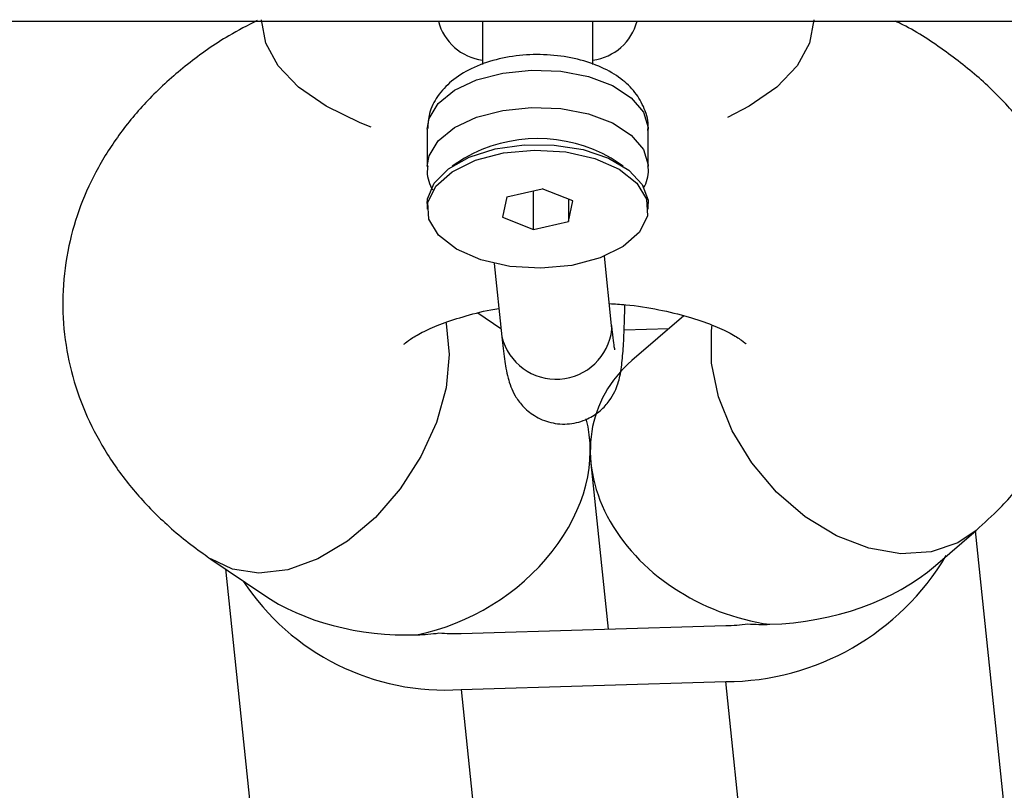
# Model space of a CAD drawing. Units: inches. Extents: x 41721 to 50041, y 64154 to 73187.
# Drawn here: x 46055 to 46100, y 65985 to 66020 of the extents above; entities that cross this region are included whole.
import ezdxf

# ---------------------------------------------------------------- set-up
doc = ezdxf.new("R2010")
doc.units = ezdxf.units.IN
doc.header["$MEASUREMENT"] = 0
doc.layers.add('001 MDP Equipment', color=5, linetype='Continuous')
doc.layers.add('006 MDP Labeling', color=250, linetype='Continuous')

# ---------------------------------------------------------------- blocks, each defined once
blk = doc.blocks.new('A$C53292B13')
at = {"layer": '001 MDP Equipment', "lineweight": 25}
for points in [[(-835.91, -2087.658), (-835.91, -2087.658), (862.576, -2087.658), (862.576, -2087.658)], [(206.59, -2087.658), (206.834, -2088.597), (207.625, -2089.294), (208.588, -2089.416)], [(208.588, -2087.658), (208.588, -2087.658), (208.588, -2089.624), (208.588, -2089.624)], [(213.588, -2089.62), (213.588, -2089.62), (213.588, -2087.658), (213.588, -2087.658)], [(213.588, -2089.416), (214.551, -2089.294), (215.342, -2088.597), (215.586, -2087.658)], [(206.088, -2092.545), (206.088, -2092.545), (206.088, -2094.234), (206.088, -2094.234)], [(214.405, -2093.855), (212.35, -2092.679), (209.826, -2092.679), (207.771, -2093.855)], [(216.088, -2094.234), (216.088, -2094.234), (216.088, -2092.545), (216.088, -2092.545)], [(207.771, -2093.855), (207.771, -2093.855), (207.221, -2094.215), (207.221, -2094.215)], [(214.955, -2094.215), (214.955, -2094.215), (214.405, -2093.855), (214.405, -2093.855)], [(209.696, -2095.613), (209.696, -2095.613), (211.285, -2095.244), (211.285, -2095.244)], [(210.891, -2097.087), (210.891, -2097.087), (210.891, -2095.336), (210.891, -2095.336)], [(212.677, -2095.796), (212.677, -2095.796), (211.285, -2095.244), (211.285, -2095.244)], [(209.696, -2095.613), (209.696, -2095.613), (209.499, -2096.535), (209.499, -2096.535)], [(212.48, -2095.718), (212.48, -2095.718), (212.48, -2096.718), (212.48, -2096.718)], [(212.48, -2096.718), (212.48, -2096.718), (212.677, -2095.796), (212.677, -2095.796)], [(216.08, -2095.764), (216.08, -2095.764), (216.088, -2095.912), (216.088, -2095.912)], [(206.088, -2095.912), (206.088, -2095.912), (206.088, -2096.165), (206.088, -2096.165)], [(216.088, -2096.165), (216.088, -2096.165), (216.088, -2095.912), (216.088, -2095.912)], [(209.499, -2096.535), (209.499, -2096.535), (210.891, -2097.087), (210.891, -2097.087)], [(210.891, -2097.087), (210.891, -2097.087), (212.48, -2096.718), (212.48, -2096.718)], [(214.433, -2101.427), (214.433, -2101.427), (214.109, -2098.299), (214.109, -2098.299)], [(209.117, -2098.626), (209.117, -2098.626), (209.46, -2101.942), (209.46, -2101.942)], [(209.423, -2101.582), (209.423, -2101.582), (208.377, -2100.869), (208.377, -2100.869)], [(217.703, -2100.988), (217.703, -2100.988), (215.346, -2103.021), (215.346, -2103.021)], [(214.433, -2101.427), (214.433, -2101.427), (214.443, -2101.611), (214.443, -2101.611)], [(217.022, -2101.576), (217.022, -2101.576), (214.999, -2101.636), (214.999, -2101.636)], [(215.346, -2103.021), (215.346, -2103.021), (215.346, -2103.021), (215.346, -2103.021)], [(213.28, -2105.657), (213.28, -2105.657), (213.28, -2105.657), (213.28, -2105.657)], [(213.473, -2106.842), (213.473, -2106.842), (213.438, -2106.504), (213.438, -2106.504)], [(213.498, -2107.677), (213.498, -2107.677), (214.274, -2115.17), (214.274, -2115.17)], [(214.236, -2110.059), (214.236, -2110.059), (214.236, -2110.058), (214.236, -2110.058)], [(229.091, -2112.295), (229.091, -2112.295), (230.936, -2110.703), (230.936, -2110.703)], [(232.199, -2123.162), (232.199, -2123.162), (230.912, -2110.724), (230.912, -2110.724)], [(211.741, -2111.662), (211.741, -2111.662), (211.741, -2111.661), (211.741, -2111.661)], [(219.598, -2117.546), (223.697, -2117.536), (227.488, -2115.369), (229.576, -2111.841)], [(196.292, -2111.997), (196.292, -2111.997), (198.637, -2113.594), (198.637, -2113.594)], [(221.595, -2114.953), (224.492, -2114.867), (227.239, -2113.893), (229.091, -2112.294)], [(221.595, -2114.953), (224.492, -2114.867), (227.239, -2113.893), (229.091, -2112.294)], [(221.595, -2114.953), (224.492, -2114.867), (227.239, -2113.893), (229.091, -2112.294)], [(221.595, -2114.953), (224.492, -2114.867), (227.239, -2113.893), (229.091, -2112.294)], [(221.595, -2114.953), (224.492, -2114.867), (227.239, -2113.893), (229.091, -2112.295)], [(221.595, -2114.953), (224.492, -2114.867), (227.239, -2113.893), (229.091, -2112.295)], [(221.595, -2114.953), (224.492, -2114.867), (227.239, -2113.893), (229.091, -2112.295)], [(221.595, -2114.953), (224.492, -2114.867), (227.239, -2113.893), (229.091, -2112.295)], [(221.595, -2114.953), (224.492, -2114.867), (227.239, -2113.893), (229.091, -2112.295)], [(221.595, -2114.953), (224.492, -2114.867), (227.239, -2113.893), (229.091, -2112.295)], [(221.595, -2114.953), (224.492, -2114.867), (227.239, -2113.893), (229.091, -2112.295)], [(221.595, -2114.953), (224.492, -2114.867), (227.239, -2113.893), (229.091, -2112.295)], [(221.595, -2114.953), (224.492, -2114.867), (227.239, -2113.893), (229.091, -2112.295)], [(221.595, -2114.953), (224.492, -2114.867), (227.239, -2113.893), (229.091, -2112.295)], [(221.595, -2114.953), (224.492, -2114.867), (227.239, -2113.893), (229.091, -2112.295)], [(221.595, -2114.953), (224.492, -2114.867), (227.239, -2113.893), (229.091, -2112.295)], [(221.595, -2114.953), (224.492, -2114.867), (227.239, -2113.893), (229.091, -2112.295)], [(221.595, -2114.953), (224.492, -2114.867), (227.239, -2113.893), (229.091, -2112.295)], [(221.595, -2114.953), (224.492, -2114.867), (227.239, -2113.893), (229.091, -2112.295)], [(221.595, -2114.953), (224.492, -2114.867), (227.239, -2113.893), (229.091, -2112.295)], [(221.595, -2114.953), (224.492, -2114.867), (227.239, -2113.893), (229.091, -2112.295)], [(229.091, -2112.295), (229.091, -2112.295), (229.091, -2112.294), (229.091, -2112.294)], [(196.954, -2112.448), (196.954, -2112.448), (198.335, -2125.783), (198.335, -2125.783)], [(197.754, -2112.993), (199.914, -2116.29), (203.684, -2118.166), (207.616, -2117.902)], [(198.637, -2113.594), (200.472, -2114.844), (202.99, -2115.505), (205.619, -2115.427)], [(198.637, -2113.594), (198.637, -2113.594), (198.637, -2113.594), (198.637, -2113.594)], [(198.637, -2113.594), (200.472, -2114.844), (202.99, -2115.505), (205.619, -2115.427)], [(198.637, -2113.594), (200.472, -2114.844), (202.99, -2115.505), (205.619, -2115.427)], [(198.637, -2113.594), (200.472, -2114.844), (202.99, -2115.505), (205.619, -2115.427)], [(198.637, -2113.594), (200.472, -2114.844), (202.99, -2115.505), (205.619, -2115.427)], [(198.637, -2113.594), (200.472, -2114.844), (202.99, -2115.505), (205.619, -2115.427)], [(198.637, -2113.594), (200.472, -2114.844), (202.99, -2115.505), (205.619, -2115.427)], [(198.637, -2113.594), (200.472, -2114.844), (202.99, -2115.505), (205.619, -2115.427)], [(198.637, -2113.594), (200.472, -2114.844), (202.99, -2115.505), (205.619, -2115.427)], [(198.637, -2113.594), (200.472, -2114.844), (202.99, -2115.505), (205.619, -2115.427)], [(198.637, -2113.594), (200.472, -2114.844), (202.99, -2115.505), (205.619, -2115.427)], [(198.637, -2113.594), (200.472, -2114.844), (202.99, -2115.505), (205.619, -2115.427)], [(198.637, -2113.594), (200.472, -2114.844), (202.99, -2115.505), (205.619, -2115.427)], [(198.637, -2113.594), (200.472, -2114.844), (202.99, -2115.505), (205.619, -2115.427)], [(198.637, -2113.594), (200.472, -2114.844), (202.99, -2115.505), (205.619, -2115.427)], [(198.637, -2113.594), (200.472, -2114.844), (202.99, -2115.505), (205.619, -2115.427)], [(198.637, -2113.594), (200.472, -2114.844), (202.99, -2115.505), (205.619, -2115.427)], [(198.637, -2113.594), (200.472, -2114.844), (202.99, -2115.505), (205.619, -2115.427)], [(198.637, -2113.594), (200.472, -2114.844), (202.99, -2115.505), (205.619, -2115.427)], [(198.637, -2113.594), (200.472, -2114.844), (202.99, -2115.505), (205.619, -2115.427)], [(198.637, -2113.594), (200.472, -2114.844), (202.99, -2115.505), (205.619, -2115.427)], [(219.598, -2115.012), (219.932, -2115.002), (220.265, -2114.975), (220.596, -2114.93)], [(220.596, -2114.93), (220.928, -2114.955), (221.262, -2114.963), (221.595, -2114.953)], [(221.595, -2114.953), (221.595, -2114.953), (221.595, -2114.953), (221.595, -2114.953)], [(221.595, -2114.953), (221.595, -2114.953), (221.595, -2114.953), (221.595, -2114.953)], [(205.619, -2115.427), (205.953, -2115.417), (206.286, -2115.39), (206.618, -2115.345)], [(205.619, -2115.427), (205.619, -2115.427), (205.619, -2115.427), (205.619, -2115.427)], [(205.619, -2115.427), (205.619, -2115.427), (205.619, -2115.427), (205.619, -2115.427)], [(206.618, -2115.345), (206.95, -2115.37), (207.283, -2115.378), (207.616, -2115.368)], [(207.616, -2115.368), (207.616, -2115.368), (219.598, -2115.012), (219.598, -2115.012)], [(207.616, -2117.902), (207.616, -2117.902), (219.598, -2117.546), (219.598, -2117.546)], [(221.258, -2133.585), (221.258, -2133.585), (219.598, -2117.546), (219.598, -2117.546)], [(207.616, -2117.902), (207.616, -2117.902), (209.276, -2133.941), (209.276, -2133.941)]]:
    blk.add_open_spline(points, degree=3, dxfattribs=at)
for points, knots in [([(198.387, -2087.633), (197.955, -2087.854), (197.523, -2088.075), (197.11, -2088.317), (197.11, -2088.317), (196.445, -2088.705), (195.827, -2089.147), (195.237, -2089.617), (195.237, -2089.617), (194.669, -2090.069), (194.127, -2090.547), (193.621, -2091.059), (193.621, -2091.059), (193.138, -2091.548), (192.688, -2092.068), (192.276, -2092.617), (192.276, -2092.617), (191.881, -2093.144), (191.52, -2093.697), (191.201, -2094.275), (191.201, -2094.275), (190.892, -2094.834), (190.621, -2095.417), (190.395, -2096.017), (190.395, -2096.017), (190.174, -2096.605), (189.996, -2097.21), (189.863, -2097.827), (189.863, -2097.827), (189.721, -2098.491), (189.633, -2099.168), (189.601, -2099.847), (189.601, -2099.847), (189.57, -2100.509), (189.593, -2101.173), (189.668, -2101.831), (189.668, -2101.831), (189.743, -2102.478), (189.869, -2103.118), (190.042, -2103.743), (190.042, -2103.743), (190.215, -2104.364), (190.435, -2104.971), (190.697, -2105.558), (190.697, -2105.558), (190.962, -2106.149), (191.269, -2106.72), (191.614, -2107.266), (191.614, -2107.266), (191.967, -2107.825), (192.359, -2108.358), (192.784, -2108.863), (192.784, -2108.863), (193.224, -2109.387), (193.7, -2109.882), (194.206, -2110.348), (194.206, -2110.348), (194.751, -2110.851), (195.332, -2111.321), (195.944, -2111.755), (195.944, -2111.755), (196.059, -2111.836), (196.175, -2111.917), (196.292, -2111.997)], [0, 0, 0, 0, 0.058824, 0.058824, 0.058824, 0.058824, 0.117647, 0.117647, 0.117647, 0.117647, 0.176471, 0.176471, 0.176471, 0.176471, 0.235294, 0.235294, 0.235294, 0.235294, 0.294118, 0.294118, 0.294118, 0.294118, 0.352941, 0.352941, 0.352941, 0.352941, 0.411765, 0.411765, 0.411765, 0.411765, 0.470588, 0.470588, 0.470588, 0.470588, 0.529412, 0.529412, 0.529412, 0.529412, 0.588235, 0.588235, 0.588235, 0.588235, 0.647059, 0.647059, 0.647059, 0.647059, 0.705882, 0.705882, 0.705882, 0.705882, 0.764706, 0.764706, 0.764706, 0.764706, 0.823529, 0.823529, 0.823529, 0.823529, 0.882353, 0.882353, 0.882353, 0.882353, 1, 1, 1, 1]), ([(203.548, -2092.451), (203.548, -2092.451), (203.053, -2092.259), (203.053, -2092.259), (203.053, -2092.259), (203.053, -2092.259), (201.512, -2091.508), (201.512, -2091.508), (201.512, -2091.508), (201.512, -2091.508), (200.263, -2090.638), (200.263, -2090.638), (200.263, -2090.638), (200.263, -2090.638), (199.342, -2089.676), (199.342, -2089.676), (199.342, -2089.676), (199.342, -2089.676), (198.778, -2088.65), (198.778, -2088.65), (198.778, -2088.65), (198.778, -2088.65), (198.588, -2087.592), (198.588, -2087.592)], [0, 0, 0, 0, 0.142857, 0.142857, 0.142857, 0.142857, 0.285714, 0.285714, 0.285714, 0.285714, 0.428571, 0.428571, 0.428571, 0.428571, 0.571429, 0.571429, 0.571429, 0.571429, 0.714286, 0.714286, 0.714286, 0.714286, 1, 1, 1, 1]), ([(223.588, -2087.592), (223.588, -2087.592), (223.398, -2088.65), (223.398, -2088.65), (223.398, -2088.65), (223.398, -2088.65), (222.834, -2089.676), (222.834, -2089.676), (222.834, -2089.676), (222.834, -2089.676), (221.913, -2090.638), (221.913, -2090.638), (221.913, -2090.638), (221.913, -2090.638), (220.664, -2091.508), (220.664, -2091.508), (220.664, -2091.508), (220.664, -2091.508), (219.672, -2092.02), (219.672, -2092.02)], [0, 0, 0, 0, 0.166667, 0.166667, 0.166667, 0.166667, 0.333333, 0.333333, 0.333333, 0.333333, 0.5, 0.5, 0.5, 0.5, 0.666667, 0.666667, 0.666667, 0.666667, 1, 1, 1, 1]), ([(230.936, -2110.703), (231.303, -2110.37), (231.67, -2110.038), (232.016, -2109.686), (232.016, -2109.686), (232.498, -2109.198), (232.941, -2108.673), (233.347, -2108.121), (233.347, -2108.121), (233.737, -2107.592), (234.093, -2107.037), (234.407, -2106.458), (234.407, -2106.458), (234.711, -2105.897), (234.976, -2105.313), (235.196, -2104.711), (235.196, -2104.711), (235.412, -2104.122), (235.586, -2103.515), (235.713, -2102.899), (235.713, -2102.899), (235.849, -2102.234), (235.931, -2101.558), (235.957, -2100.879), (235.957, -2100.879), (235.983, -2100.218), (235.954, -2099.555), (235.873, -2098.898), (235.873, -2098.898), (235.793, -2098.253), (235.663, -2097.615), (235.484, -2096.991), (235.484, -2096.991), (235.307, -2096.371), (235.082, -2095.766), (234.815, -2095.182), (234.815, -2095.182), (234.546, -2094.592), (234.234, -2094.023), (233.885, -2093.479), (233.885, -2093.479), (233.528, -2092.922), (233.131, -2092.392), (232.703, -2091.888), (232.703, -2091.888), (232.258, -2091.365), (231.779, -2090.871), (231.267, -2090.409), (231.267, -2090.409), (230.732, -2089.926), (230.162, -2089.478), (229.572, -2089.049), (229.572, -2089.049), (228.954, -2088.601), (228.316, -2088.174), (227.615, -2087.822), (227.615, -2087.822), (227.503, -2087.766), (227.39, -2087.712), (227.277, -2087.658)], [0, 0, 0, 0, 0.0625, 0.0625, 0.0625, 0.0625, 0.125, 0.125, 0.125, 0.125, 0.1875, 0.1875, 0.1875, 0.1875, 0.25, 0.25, 0.25, 0.25, 0.3125, 0.3125, 0.3125, 0.3125, 0.375, 0.375, 0.375, 0.375, 0.4375, 0.4375, 0.4375, 0.4375, 0.5, 0.5, 0.5, 0.5, 0.5625, 0.5625, 0.5625, 0.5625, 0.625, 0.625, 0.625, 0.625, 0.6875, 0.6875, 0.6875, 0.6875, 0.75, 0.75, 0.75, 0.75, 0.8125, 0.8125, 0.8125, 0.8125, 0.875, 0.875, 0.875, 0.875, 1, 1, 1, 1]), ([(216.07, -2092.602), (216.077, -2092.564), (216.083, -2092.525), (216.087, -2092.487), (216.087, -2092.487), (216.119, -2092.194), (216.03, -2091.895), (215.912, -2091.618), (215.912, -2091.618), (215.8, -2091.353), (215.662, -2091.107), (215.489, -2090.885), (215.489, -2090.885), (215.309, -2090.655), (215.092, -2090.449), (214.851, -2090.267), (214.851, -2090.267), (214.588, -2090.068), (214.296, -2089.898), (213.98, -2089.754), (213.98, -2089.754), (213.639, -2089.598), (213.271, -2089.473), (212.884, -2089.38), (212.884, -2089.38), (212.493, -2089.285), (212.083, -2089.222), (211.667, -2089.192), (211.667, -2089.192), (211.252, -2089.162), (210.831, -2089.164), (210.418, -2089.199), (210.418, -2089.199), (210.001, -2089.234), (209.591, -2089.302), (209.201, -2089.402), (209.201, -2089.402), (208.802, -2089.505), (208.424, -2089.641), (208.076, -2089.81), (208.076, -2089.81), (207.75, -2089.968), (207.451, -2090.156), (207.187, -2090.377), (207.187, -2090.377), (206.946, -2090.578), (206.735, -2090.806), (206.558, -2091.062), (206.558, -2091.062), (206.393, -2091.299), (206.258, -2091.561), (206.189, -2091.838), (206.189, -2091.838), (206.134, -2092.06), (206.122, -2092.291), (206.109, -2092.522)], [0, 0, 0, 0, 0.066667, 0.066667, 0.066667, 0.066667, 0.133333, 0.133333, 0.133333, 0.133333, 0.2, 0.2, 0.2, 0.2, 0.266667, 0.266667, 0.266667, 0.266667, 0.333333, 0.333333, 0.333333, 0.333333, 0.4, 0.4, 0.4, 0.4, 0.466667, 0.466667, 0.466667, 0.466667, 0.533333, 0.533333, 0.533333, 0.533333, 0.6, 0.6, 0.6, 0.6, 0.666667, 0.666667, 0.666667, 0.666667, 0.733333, 0.733333, 0.733333, 0.733333, 0.8, 0.8, 0.8, 0.8, 0.866667, 0.866667, 0.866667, 0.866667, 1, 1, 1, 1]), ([(206.088, -2092.545), (206.088, -2092.545), (206.171, -2092.059), (206.171, -2092.059), (206.171, -2092.059), (206.171, -2092.059), (206.584, -2091.382), (206.584, -2091.382), (206.584, -2091.382), (206.584, -2091.382), (207.315, -2090.788), (207.315, -2090.788), (207.315, -2090.788), (207.315, -2090.788), (208.312, -2090.318), (208.312, -2090.318), (208.312, -2090.318), (208.312, -2090.318), (209.506, -2090.005), (209.506, -2090.005), (209.506, -2090.005), (209.506, -2090.005), (210.811, -2089.872), (210.811, -2089.872), (210.811, -2089.872), (210.811, -2089.872), (212.136, -2089.927), (212.136, -2089.927), (212.136, -2089.927), (212.136, -2089.927), (213.387, -2090.167), (213.387, -2090.167), (213.387, -2090.167), (213.387, -2090.167), (214.475, -2090.576), (214.475, -2090.576), (214.475, -2090.576), (214.475, -2090.576), (215.324, -2091.123), (215.324, -2091.123), (215.324, -2091.123), (215.324, -2091.123), (215.874, -2091.771), (215.874, -2091.771), (215.874, -2091.771), (215.874, -2091.771), (216.086, -2092.473), (216.086, -2092.473), (216.086, -2092.473), (216.086, -2092.473), (216.088, -2092.545), (216.088, -2092.545)], [0, 0, 0, 0, 0.071429, 0.071429, 0.071429, 0.071429, 0.142857, 0.142857, 0.142857, 0.142857, 0.214286, 0.214286, 0.214286, 0.214286, 0.285714, 0.285714, 0.285714, 0.285714, 0.357143, 0.357143, 0.357143, 0.357143, 0.428571, 0.428571, 0.428571, 0.428571, 0.5, 0.5, 0.5, 0.5, 0.571429, 0.571429, 0.571429, 0.571429, 0.642857, 0.642857, 0.642857, 0.642857, 0.714286, 0.714286, 0.714286, 0.714286, 0.785714, 0.785714, 0.785714, 0.785714, 0.857143, 0.857143, 0.857143, 0.857143, 1, 1, 1, 1]), ([(206.088, -2094.22), (206.088, -2094.22), (206.171, -2093.748), (206.171, -2093.748), (206.171, -2093.748), (206.171, -2093.748), (206.584, -2093.071), (206.584, -2093.071), (206.584, -2093.071), (206.584, -2093.071), (207.315, -2092.477), (207.315, -2092.477), (207.315, -2092.477), (207.315, -2092.477), (208.312, -2092.007), (208.312, -2092.007), (208.312, -2092.007), (208.312, -2092.007), (209.506, -2091.694), (209.506, -2091.694), (209.506, -2091.694), (209.506, -2091.694), (210.811, -2091.561), (210.811, -2091.561), (210.811, -2091.561), (210.811, -2091.561), (212.136, -2091.616), (212.136, -2091.616), (212.136, -2091.616), (212.136, -2091.616), (213.387, -2091.857), (213.387, -2091.857), (213.387, -2091.857), (213.387, -2091.857), (214.475, -2092.265), (214.475, -2092.265), (214.475, -2092.265), (214.475, -2092.265), (215.324, -2092.812), (215.324, -2092.812), (215.324, -2092.812), (215.324, -2092.812), (215.874, -2093.46), (215.874, -2093.46), (215.874, -2093.46), (215.874, -2093.46), (216.086, -2094.162), (216.086, -2094.162), (216.086, -2094.162), (216.086, -2094.162), (216.088, -2094.223), (216.088, -2094.223)], [0, 0, 0, 0, 0.071429, 0.071429, 0.071429, 0.071429, 0.142857, 0.142857, 0.142857, 0.142857, 0.214286, 0.214286, 0.214286, 0.214286, 0.285714, 0.285714, 0.285714, 0.285714, 0.357143, 0.357143, 0.357143, 0.357143, 0.428571, 0.428571, 0.428571, 0.428571, 0.5, 0.5, 0.5, 0.5, 0.571429, 0.571429, 0.571429, 0.571429, 0.642857, 0.642857, 0.642857, 0.642857, 0.714286, 0.714286, 0.714286, 0.714286, 0.785714, 0.785714, 0.785714, 0.785714, 0.857143, 0.857143, 0.857143, 0.857143, 1, 1, 1, 1]), ([(206.088, -2095.912), (206.088, -2095.912), (206.104, -2095.695), (206.104, -2095.695), (206.104, -2095.695), (206.104, -2095.695), (206.399, -2094.983), (206.399, -2094.983), (206.399, -2094.983), (206.399, -2094.983), (207.041, -2094.34), (207.041, -2094.34), (207.041, -2094.34), (207.041, -2094.34), (207.983, -2093.814), (207.983, -2093.814), (207.983, -2093.814), (207.983, -2093.814), (209.155, -2093.443), (209.155, -2093.443), (209.155, -2093.443), (209.155, -2093.443), (210.471, -2093.255), (210.471, -2093.255), (210.471, -2093.255), (210.471, -2093.255), (211.833, -2093.265), (211.833, -2093.265), (211.833, -2093.265), (211.833, -2093.265), (213.139, -2093.47), (213.139, -2093.47), (213.139, -2093.47), (213.139, -2093.47), (214.293, -2093.857), (214.293, -2093.857), (214.293, -2093.857), (214.293, -2093.857), (215.21, -2094.396), (215.21, -2094.396), (215.21, -2094.396), (215.21, -2094.396), (215.821, -2095.048), (215.821, -2095.048), (215.821, -2095.048), (215.821, -2095.048), (216.08, -2095.764), (216.08, -2095.764)], [0, 0, 0, 0, 0.076923, 0.076923, 0.076923, 0.076923, 0.153846, 0.153846, 0.153846, 0.153846, 0.230769, 0.230769, 0.230769, 0.230769, 0.307692, 0.307692, 0.307692, 0.307692, 0.384615, 0.384615, 0.384615, 0.384615, 0.461538, 0.461538, 0.461538, 0.461538, 0.538462, 0.538462, 0.538462, 0.538462, 0.615385, 0.615385, 0.615385, 0.615385, 0.692308, 0.692308, 0.692308, 0.692308, 0.769231, 0.769231, 0.769231, 0.769231, 0.846154, 0.846154, 0.846154, 0.846154, 1, 1, 1, 1]), ([(206.12, -2095.861), (206.12, -2095.861), (206.482, -2095.124), (206.482, -2095.124), (206.482, -2095.124), (206.482, -2095.124), (207.217, -2094.471), (207.217, -2094.471), (207.217, -2094.471), (207.217, -2094.471), (208.265, -2093.956), (208.265, -2093.956), (208.265, -2093.956), (208.265, -2093.956), (209.542, -2093.619), (209.542, -2093.619), (209.542, -2093.619), (209.542, -2093.619), (210.945, -2093.489), (210.945, -2093.489), (210.945, -2093.489), (210.945, -2093.489), (212.358, -2093.576), (212.358, -2093.576), (212.358, -2093.576), (212.358, -2093.576), (213.669, -2093.873), (213.669, -2093.873), (213.669, -2093.873), (213.669, -2093.873), (214.771, -2094.355), (214.771, -2094.355), (214.771, -2094.355), (214.771, -2094.355), (215.575, -2094.984), (215.575, -2094.984), (215.575, -2094.984), (215.575, -2094.984), (216.015, -2095.708), (216.015, -2095.708), (216.015, -2095.708), (216.015, -2095.708), (216.055, -2096.47), (216.055, -2096.47)], [0, 0, 0, 0, 0.083333, 0.083333, 0.083333, 0.083333, 0.166667, 0.166667, 0.166667, 0.166667, 0.25, 0.25, 0.25, 0.25, 0.333333, 0.333333, 0.333333, 0.333333, 0.416667, 0.416667, 0.416667, 0.416667, 0.5, 0.5, 0.5, 0.5, 0.583333, 0.583333, 0.583333, 0.583333, 0.666667, 0.666667, 0.666667, 0.666667, 0.75, 0.75, 0.75, 0.75, 0.833333, 0.833333, 0.833333, 0.833333, 1, 1, 1, 1]), ([(206.108, -2094.209), (206.101, -2094.257), (206.095, -2094.304), (206.091, -2094.352), (206.091, -2094.352), (206.066, -2094.646), (206.138, -2094.958), (206.284, -2095.212), (206.284, -2095.212), (206.298, -2095.236), (206.313, -2095.26), (206.328, -2095.284)], [0, 0, 0, 0, 0.25, 0.25, 0.25, 0.25, 0.5, 0.5, 0.5, 0.5, 1, 1, 1, 1]), ([(215.878, -2095.206), (215.896, -2095.176), (215.913, -2095.145), (215.93, -2095.113), (215.93, -2095.113), (216.061, -2094.864), (216.126, -2094.563), (216.087, -2094.284), (216.087, -2094.284), (216.084, -2094.26), (216.08, -2094.237), (216.076, -2094.214)], [0, 0, 0, 0, 0.25, 0.25, 0.25, 0.25, 0.5, 0.5, 0.5, 0.5, 1, 1, 1, 1]), ([(216.055, -2096.47), (216.055, -2096.47), (215.694, -2097.207), (215.694, -2097.207), (215.694, -2097.207), (215.694, -2097.207), (214.959, -2097.86), (214.959, -2097.86), (214.959, -2097.86), (214.959, -2097.86), (213.911, -2098.375), (213.911, -2098.375), (213.911, -2098.375), (213.911, -2098.375), (212.634, -2098.712), (212.634, -2098.712), (212.634, -2098.712), (212.634, -2098.712), (211.231, -2098.842), (211.231, -2098.842), (211.231, -2098.842), (211.231, -2098.842), (209.818, -2098.755), (209.818, -2098.755), (209.818, -2098.755), (209.818, -2098.755), (208.507, -2098.458), (208.507, -2098.458), (208.507, -2098.458), (208.507, -2098.458), (207.405, -2097.976), (207.405, -2097.976), (207.405, -2097.976), (207.405, -2097.976), (206.601, -2097.347), (206.601, -2097.347), (206.601, -2097.347), (206.601, -2097.347), (206.161, -2096.622), (206.161, -2096.622), (206.161, -2096.622), (206.161, -2096.622), (206.12, -2095.861), (206.12, -2095.861)], [0, 0, 0, 0, 0.083333, 0.083333, 0.083333, 0.083333, 0.166667, 0.166667, 0.166667, 0.166667, 0.25, 0.25, 0.25, 0.25, 0.333333, 0.333333, 0.333333, 0.333333, 0.416667, 0.416667, 0.416667, 0.416667, 0.5, 0.5, 0.5, 0.5, 0.583333, 0.583333, 0.583333, 0.583333, 0.666667, 0.666667, 0.666667, 0.666667, 0.75, 0.75, 0.75, 0.75, 0.833333, 0.833333, 0.833333, 0.833333, 1, 1, 1, 1]), ([(205.03, -2102.279), (205.04, -2102.267), (205.051, -2102.255), (205.107, -2102.211), (205.107, -2102.211), (205.167, -2102.163), (205.282, -2102.076), (205.438, -2101.978), (205.438, -2101.978), (205.595, -2101.88), (205.794, -2101.769), (206.033, -2101.654), (206.033, -2101.654), (206.279, -2101.536), (206.567, -2101.412), (206.891, -2101.296), (206.891, -2101.296), (207.228, -2101.175), (207.603, -2101.061), (207.998, -2100.952), (207.998, -2100.952), (208.409, -2100.838), (208.84, -2100.728), (209.321, -2100.664), (209.321, -2100.664), (209.323, -2100.664), (209.325, -2100.664), (209.328, -2100.663)], [0, 0, 0, 0, 0.125, 0.125, 0.125, 0.125, 0.25, 0.25, 0.25, 0.25, 0.375, 0.375, 0.375, 0.375, 0.5, 0.5, 0.5, 0.5, 0.625, 0.625, 0.625, 0.625, 0.75, 0.75, 0.75, 0.75, 1, 1, 1, 1]), ([(209.46, -2101.942), (209.479, -2102.122), (209.499, -2102.302), (209.519, -2102.469), (209.519, -2102.469), (209.559, -2102.81), (209.6, -2103.097), (209.649, -2103.364), (209.649, -2103.364), (209.677, -2103.514), (209.707, -2103.658), (209.748, -2103.816), (209.748, -2103.816), (209.779, -2103.933), (209.815, -2104.057), (209.875, -2104.209), (209.875, -2104.209), (209.922, -2104.329), (209.983, -2104.466), (210.071, -2104.614), (210.071, -2104.614), (210.156, -2104.76), (210.267, -2104.917), (210.401, -2105.063), (210.401, -2105.063), (210.554, -2105.23), (210.737, -2105.384), (210.94, -2105.51), (210.94, -2105.51), (211.165, -2105.649), (211.415, -2105.755), (211.676, -2105.818), (211.676, -2105.818), (211.951, -2105.885), (212.239, -2105.905), (212.521, -2105.877), (212.521, -2105.877), (212.806, -2105.849), (213.085, -2105.772), (213.342, -2105.652), (213.342, -2105.652), (213.554, -2105.553), (213.751, -2105.424), (213.924, -2105.275), (213.924, -2105.275), (214.077, -2105.143), (214.212, -2104.995), (214.323, -2104.842), (214.323, -2104.842), (214.426, -2104.701), (214.509, -2104.557), (214.573, -2104.424), (214.573, -2104.424), (214.636, -2104.292), (214.681, -2104.172), (214.715, -2104.065), (214.715, -2104.065), (214.758, -2103.934), (214.785, -2103.824), (214.807, -2103.722), (214.807, -2103.722), (214.838, -2103.576), (214.859, -2103.446), (214.877, -2103.313), (214.877, -2103.313), (214.912, -2103.055), (214.936, -2102.783), (214.957, -2102.475), (214.957, -2102.475), (214.977, -2102.178), (214.995, -2101.847), (215.008, -2101.459), (215.008, -2101.459), (215.018, -2101.158), (215.025, -2100.823), (215.033, -2100.487)], [0, 0, 0, 0, 0.05, 0.05, 0.05, 0.05, 0.1, 0.1, 0.1, 0.1, 0.15, 0.15, 0.15, 0.15, 0.2, 0.2, 0.2, 0.2, 0.25, 0.25, 0.25, 0.25, 0.3, 0.3, 0.3, 0.3, 0.35, 0.35, 0.35, 0.35, 0.4, 0.4, 0.4, 0.4, 0.45, 0.45, 0.45, 0.45, 0.5, 0.5, 0.5, 0.5, 0.55, 0.55, 0.55, 0.55, 0.6, 0.6, 0.6, 0.6, 0.65, 0.65, 0.65, 0.65, 0.7, 0.7, 0.7, 0.7, 0.75, 0.75, 0.75, 0.75, 0.8, 0.8, 0.8, 0.8, 0.85, 0.85, 0.85, 0.85, 0.9, 0.9, 0.9, 0.9, 1, 1, 1, 1]), ([(214.331, -2100.441), (214.579, -2100.455), (214.826, -2100.468), (215.07, -2100.49), (215.07, -2100.49), (215.589, -2100.536), (216.089, -2100.619), (216.566, -2100.715), (216.566, -2100.715), (217.035, -2100.809), (217.481, -2100.915), (217.893, -2101.034), (217.893, -2101.034), (218.294, -2101.15), (218.662, -2101.278), (218.987, -2101.409), (218.987, -2101.409), (219.302, -2101.536), (219.576, -2101.666), (219.799, -2101.784), (219.799, -2101.784), (220.015, -2101.899), (220.182, -2102.003), (220.307, -2102.094), (220.307, -2102.094), (220.432, -2102.184), (220.515, -2102.262), (220.523, -2102.265), (220.523, -2102.265), (220.525, -2102.266), (220.518, -2102.259), (220.512, -2102.251)], [0, 0, 0, 0, 0.111111, 0.111111, 0.111111, 0.111111, 0.222222, 0.222222, 0.222222, 0.222222, 0.333333, 0.333333, 0.333333, 0.333333, 0.444444, 0.444444, 0.444444, 0.444444, 0.555556, 0.555556, 0.555556, 0.555556, 0.666667, 0.666667, 0.666667, 0.666667, 0.777778, 0.777778, 0.777778, 0.777778, 1, 1, 1, 1]), ([(206.921, -2101.278), (206.921, -2101.278), (206.937, -2101.347), (206.937, -2101.347), (206.937, -2101.347), (206.937, -2101.347), (207.084, -2102.738), (207.084, -2102.738)], [0, 0, 0, 0, 0.333333, 0.333333, 0.333333, 0.333333, 1, 1, 1, 1]), ([(209.46, -2101.942), (209.758, -2103.132), (210.865, -2103.939), (212.09, -2103.857), (212.09, -2103.857), (213.314, -2103.776), (214.305, -2102.83), (214.443, -2101.611)], [0, 0, 0, 0, 0.333333, 0.333333, 0.333333, 0.333333, 1, 1, 1, 1]), ([(214.58, -2102.528), (214.581, -2102.532), (214.582, -2102.537), (214.582, -2102.537), (214.582, -2102.537), (214.583, -2102.536), (214.569, -2102.469), (214.555, -2102.389), (214.555, -2102.389), (214.536, -2102.283), (214.518, -2102.154), (214.497, -2101.987), (214.497, -2101.987), (214.477, -2101.825), (214.455, -2101.626), (214.433, -2101.427)], [0, 0, 0, 0, 0.2, 0.2, 0.2, 0.2, 0.4, 0.4, 0.4, 0.4, 0.6, 0.6, 0.6, 0.6, 1, 1, 1, 1]), ([(230.935, -2110.705), (230.935, -2110.705), (230.111, -2111.258), (230.111, -2111.258), (230.111, -2111.258), (230.111, -2111.258), (228.895, -2111.673), (228.895, -2111.673), (228.895, -2111.673), (228.895, -2111.673), (227.529, -2111.76), (227.529, -2111.76), (227.529, -2111.76), (227.529, -2111.76), (226.079, -2111.514), (226.079, -2111.514), (226.079, -2111.514), (226.079, -2111.514), (224.611, -2110.948), (224.611, -2110.948), (224.611, -2110.948), (224.611, -2110.948), (223.195, -2110.086), (223.195, -2110.086), (223.195, -2110.086), (223.195, -2110.086), (221.896, -2108.97), (221.896, -2108.97), (221.896, -2108.97), (221.896, -2108.97), (220.776, -2107.652), (220.776, -2107.652), (220.776, -2107.652), (220.776, -2107.652), (219.887, -2106.193), (219.887, -2106.193), (219.887, -2106.193), (219.887, -2106.193), (219.27, -2104.662), (219.27, -2104.662), (219.27, -2104.662), (219.27, -2104.662), (218.954, -2103.13), (218.954, -2103.13), (218.954, -2103.13), (218.954, -2103.13), (218.954, -2101.669), (218.954, -2101.669), (218.954, -2101.669), (218.954, -2101.669), (218.99, -2101.402), (218.99, -2101.402)], [0, 0, 0, 0, 0.071429, 0.071429, 0.071429, 0.071429, 0.142857, 0.142857, 0.142857, 0.142857, 0.214286, 0.214286, 0.214286, 0.214286, 0.285714, 0.285714, 0.285714, 0.285714, 0.357143, 0.357143, 0.357143, 0.357143, 0.428571, 0.428571, 0.428571, 0.428571, 0.5, 0.5, 0.5, 0.5, 0.571429, 0.571429, 0.571429, 0.571429, 0.642857, 0.642857, 0.642857, 0.642857, 0.714286, 0.714286, 0.714286, 0.714286, 0.785714, 0.785714, 0.785714, 0.785714, 0.857143, 0.857143, 0.857143, 0.857143, 1, 1, 1, 1]), ([(207.084, -2102.738), (207.084, -2102.738), (206.937, -2104.252), (206.937, -2104.252), (206.937, -2104.252), (206.937, -2104.252), (206.503, -2105.819), (206.503, -2105.819), (206.503, -2105.819), (206.503, -2105.819), (205.802, -2107.366), (205.802, -2107.366), (205.802, -2107.366), (205.802, -2107.366), (204.867, -2108.821), (204.867, -2108.821), (204.867, -2108.821), (204.867, -2108.821), (203.741, -2110.114), (203.741, -2110.114), (203.741, -2110.114), (203.741, -2110.114), (202.478, -2111.187), (202.478, -2111.187), (202.478, -2111.187), (202.478, -2111.187), (201.136, -2111.988), (201.136, -2111.988), (201.136, -2111.988), (201.136, -2111.988), (199.778, -2112.481), (199.778, -2112.481), (199.778, -2112.481), (199.778, -2112.481), (198.467, -2112.642), (198.467, -2112.642), (198.467, -2112.642), (198.467, -2112.642), (197.266, -2112.463), (197.266, -2112.463), (197.266, -2112.463), (197.266, -2112.463), (196.29, -2111.996), (196.29, -2111.996)], [0, 0, 0, 0, 0.083333, 0.083333, 0.083333, 0.083333, 0.166667, 0.166667, 0.166667, 0.166667, 0.25, 0.25, 0.25, 0.25, 0.333333, 0.333333, 0.333333, 0.333333, 0.416667, 0.416667, 0.416667, 0.416667, 0.5, 0.5, 0.5, 0.5, 0.583333, 0.583333, 0.583333, 0.583333, 0.666667, 0.666667, 0.666667, 0.666667, 0.75, 0.75, 0.75, 0.75, 0.833333, 0.833333, 0.833333, 0.833333, 1, 1, 1, 1]), ([(215.346, -2103.021), (213.33, -2104.76), (212.898, -2107.503), (214.236, -2110.059), (214.236, -2110.059), (215.574, -2112.614), (218.442, -2114.522), (221.595, -2114.953)], [0, 0, 0, 0, 0.333333, 0.333333, 0.333333, 0.333333, 1, 1, 1, 1]), ([(215.346, -2103.021), (213.33, -2104.76), (212.898, -2107.503), (214.236, -2110.059), (214.236, -2110.059), (215.574, -2112.614), (218.442, -2114.522), (221.595, -2114.953)], [0, 0, 0, 0, 0.333333, 0.333333, 0.333333, 0.333333, 1, 1, 1, 1]), ([(215.346, -2103.021), (213.33, -2104.76), (212.898, -2107.503), (214.236, -2110.059), (214.236, -2110.059), (215.574, -2112.614), (218.442, -2114.522), (221.595, -2114.953)], [0, 0, 0, 0, 0.333333, 0.333333, 0.333333, 0.333333, 1, 1, 1, 1]), ([(215.346, -2103.021), (213.33, -2104.76), (212.898, -2107.503), (214.236, -2110.059), (214.236, -2110.059), (215.574, -2112.614), (218.442, -2114.522), (221.595, -2114.953)], [0, 0, 0, 0, 0.333333, 0.333333, 0.333333, 0.333333, 1, 1, 1, 1]), ([(215.346, -2103.021), (213.33, -2104.76), (212.898, -2107.503), (214.236, -2110.059), (214.236, -2110.059), (215.574, -2112.614), (218.442, -2114.522), (221.595, -2114.953)], [0, 0, 0, 0, 0.333333, 0.333333, 0.333333, 0.333333, 1, 1, 1, 1]), ([(215.346, -2103.021), (213.33, -2104.76), (212.898, -2107.503), (214.236, -2110.059), (214.236, -2110.059), (215.574, -2112.614), (218.442, -2114.522), (221.595, -2114.953)], [0, 0, 0, 0, 0.333333, 0.333333, 0.333333, 0.333333, 1, 1, 1, 1]), ([(215.346, -2103.021), (213.33, -2104.76), (212.898, -2107.503), (214.236, -2110.059), (214.236, -2110.059), (215.574, -2112.614), (218.442, -2114.522), (221.595, -2114.953)], [0, 0, 0, 0, 0.333333, 0.333333, 0.333333, 0.333333, 1, 1, 1, 1]), ([(215.346, -2103.021), (213.33, -2104.76), (212.898, -2107.503), (214.236, -2110.059), (214.236, -2110.059), (215.574, -2112.614), (218.442, -2114.522), (221.595, -2114.953)], [0, 0, 0, 0, 0.333333, 0.333333, 0.333333, 0.333333, 1, 1, 1, 1]), ([(215.346, -2103.021), (213.33, -2104.76), (212.898, -2107.503), (214.236, -2110.059), (214.236, -2110.059), (215.574, -2112.614), (218.442, -2114.522), (221.595, -2114.953)], [0, 0, 0, 0, 0.333333, 0.333333, 0.333333, 0.333333, 1, 1, 1, 1]), ([(215.346, -2103.021), (213.33, -2104.76), (212.898, -2107.503), (214.236, -2110.059), (214.236, -2110.059), (215.574, -2112.614), (218.442, -2114.522), (221.595, -2114.953)], [0, 0, 0, 0, 0.333333, 0.333333, 0.333333, 0.333333, 1, 1, 1, 1]), ([(215.346, -2103.021), (213.33, -2104.76), (212.898, -2107.503), (214.236, -2110.059), (214.236, -2110.059), (215.574, -2112.614), (218.442, -2114.522), (221.595, -2114.953)], [0, 0, 0, 0, 0.333333, 0.333333, 0.333333, 0.333333, 1, 1, 1, 1]), ([(215.346, -2103.021), (213.33, -2104.76), (212.898, -2107.503), (214.236, -2110.059), (214.236, -2110.059), (215.574, -2112.614), (218.442, -2114.522), (221.595, -2114.953)], [0, 0, 0, 0, 0.333333, 0.333333, 0.333333, 0.333333, 1, 1, 1, 1]), ([(215.346, -2103.021), (213.33, -2104.76), (212.898, -2107.503), (214.236, -2110.059), (214.236, -2110.059), (215.574, -2112.614), (218.442, -2114.522), (221.595, -2114.953)], [0, 0, 0, 0, 0.333333, 0.333333, 0.333333, 0.333333, 1, 1, 1, 1]), ([(215.346, -2103.021), (213.33, -2104.76), (212.898, -2107.503), (214.236, -2110.059), (214.236, -2110.059), (215.574, -2112.614), (218.442, -2114.522), (221.595, -2114.953)], [0, 0, 0, 0, 0.333333, 0.333333, 0.333333, 0.333333, 1, 1, 1, 1]), ([(215.346, -2103.021), (213.33, -2104.76), (212.898, -2107.503), (214.236, -2110.059), (214.236, -2110.059), (215.574, -2112.614), (218.442, -2114.522), (221.595, -2114.953)], [0, 0, 0, 0, 0.333333, 0.333333, 0.333333, 0.333333, 1, 1, 1, 1]), ([(215.346, -2103.021), (213.33, -2104.76), (212.898, -2107.503), (214.236, -2110.059), (214.236, -2110.059), (215.574, -2112.614), (218.442, -2114.522), (221.595, -2114.953)], [0, 0, 0, 0, 0.333333, 0.333333, 0.333333, 0.333333, 1, 1, 1, 1]), ([(215.346, -2103.021), (213.33, -2104.76), (212.898, -2107.503), (214.236, -2110.059), (214.236, -2110.059), (215.574, -2112.614), (218.442, -2114.522), (221.595, -2114.953)], [0, 0, 0, 0, 0.333333, 0.333333, 0.333333, 0.333333, 1, 1, 1, 1]), ([(215.346, -2103.021), (213.33, -2104.76), (212.898, -2107.503), (214.236, -2110.059), (214.236, -2110.059), (215.574, -2112.614), (218.442, -2114.522), (221.595, -2114.953)], [0, 0, 0, 0, 0.333333, 0.333333, 0.333333, 0.333333, 1, 1, 1, 1]), ([(215.346, -2103.021), (213.33, -2104.76), (212.898, -2107.503), (214.236, -2110.058), (214.236, -2110.058), (215.574, -2112.614), (218.442, -2114.522), (221.595, -2114.953)], [0, 0, 0, 0, 0.333333, 0.333333, 0.333333, 0.333333, 1, 1, 1, 1]), ([(215.346, -2103.021), (213.33, -2104.76), (212.898, -2107.503), (214.236, -2110.058), (214.236, -2110.058), (215.574, -2112.614), (218.442, -2114.522), (221.595, -2114.953)], [0, 0, 0, 0, 0.333333, 0.333333, 0.333333, 0.333333, 1, 1, 1, 1]), ([(215.346, -2103.021), (213.33, -2104.76), (212.898, -2107.503), (214.236, -2110.058), (214.236, -2110.058), (215.574, -2112.614), (218.442, -2114.522), (221.595, -2114.953)], [0, 0, 0, 0, 0.333333, 0.333333, 0.333333, 0.333333, 1, 1, 1, 1]), ([(205.619, -2115.427), (208, -2114.946), (210.251, -2113.561), (211.741, -2111.662), (211.741, -2111.662), (213.23, -2109.762), (213.797, -2107.553), (213.28, -2105.657)], [0, 0, 0, 0, 0.333333, 0.333333, 0.333333, 0.333333, 1, 1, 1, 1]), ([(205.619, -2115.427), (208, -2114.946), (210.251, -2113.561), (211.741, -2111.662), (211.741, -2111.662), (213.23, -2109.762), (213.797, -2107.553), (213.28, -2105.657)], [0, 0, 0, 0, 0.333333, 0.333333, 0.333333, 0.333333, 1, 1, 1, 1]), ([(205.619, -2115.427), (208, -2114.946), (210.251, -2113.561), (211.741, -2111.662), (211.741, -2111.662), (213.23, -2109.762), (213.797, -2107.553), (213.28, -2105.657)], [0, 0, 0, 0, 0.333333, 0.333333, 0.333333, 0.333333, 1, 1, 1, 1]), ([(205.619, -2115.427), (208, -2114.946), (210.251, -2113.561), (211.741, -2111.662), (211.741, -2111.662), (213.23, -2109.762), (213.797, -2107.553), (213.28, -2105.657)], [0, 0, 0, 0, 0.333333, 0.333333, 0.333333, 0.333333, 1, 1, 1, 1]), ([(205.619, -2115.427), (208, -2114.946), (210.251, -2113.561), (211.741, -2111.662), (211.741, -2111.662), (213.23, -2109.762), (213.797, -2107.553), (213.28, -2105.657)], [0, 0, 0, 0, 0.333333, 0.333333, 0.333333, 0.333333, 1, 1, 1, 1]), ([(205.619, -2115.427), (208, -2114.946), (210.251, -2113.561), (211.741, -2111.662), (211.741, -2111.662), (213.23, -2109.762), (213.797, -2107.553), (213.28, -2105.657)], [0, 0, 0, 0, 0.333333, 0.333333, 0.333333, 0.333333, 1, 1, 1, 1]), ([(205.619, -2115.427), (208, -2114.946), (210.251, -2113.561), (211.741, -2111.661), (211.741, -2111.661), (213.23, -2109.762), (213.797, -2107.553), (213.28, -2105.657)], [0, 0, 0, 0, 0.333333, 0.333333, 0.333333, 0.333333, 1, 1, 1, 1]), ([(205.619, -2115.427), (208, -2114.946), (210.251, -2113.561), (211.741, -2111.661), (211.741, -2111.661), (213.23, -2109.762), (213.797, -2107.553), (213.28, -2105.657)], [0, 0, 0, 0, 0.333333, 0.333333, 0.333333, 0.333333, 1, 1, 1, 1]), ([(205.619, -2115.427), (208, -2114.946), (210.251, -2113.561), (211.741, -2111.661), (211.741, -2111.661), (213.23, -2109.762), (213.797, -2107.553), (213.28, -2105.657)], [0, 0, 0, 0, 0.333333, 0.333333, 0.333333, 0.333333, 1, 1, 1, 1]), ([(205.619, -2115.427), (208, -2114.946), (210.251, -2113.561), (211.741, -2111.661), (211.741, -2111.661), (213.23, -2109.762), (213.797, -2107.553), (213.28, -2105.657)], [0, 0, 0, 0, 0.333333, 0.333333, 0.333333, 0.333333, 1, 1, 1, 1]), ([(205.619, -2115.427), (208, -2114.946), (210.251, -2113.561), (211.741, -2111.661), (211.741, -2111.661), (213.23, -2109.762), (213.797, -2107.553), (213.28, -2105.657)], [0, 0, 0, 0, 0.333333, 0.333333, 0.333333, 0.333333, 1, 1, 1, 1]), ([(205.619, -2115.427), (208, -2114.946), (210.251, -2113.561), (211.741, -2111.661), (211.741, -2111.661), (213.23, -2109.762), (213.797, -2107.553), (213.28, -2105.657)], [0, 0, 0, 0, 0.333333, 0.333333, 0.333333, 0.333333, 1, 1, 1, 1]), ([(205.619, -2115.427), (208, -2114.946), (210.251, -2113.561), (211.741, -2111.661), (211.741, -2111.661), (213.23, -2109.762), (213.797, -2107.553), (213.28, -2105.657)], [0, 0, 0, 0, 0.333333, 0.333333, 0.333333, 0.333333, 1, 1, 1, 1]), ([(205.619, -2115.427), (208, -2114.946), (210.251, -2113.561), (211.741, -2111.661), (211.741, -2111.661), (213.23, -2109.762), (213.797, -2107.553), (213.28, -2105.657)], [0, 0, 0, 0, 0.333333, 0.333333, 0.333333, 0.333333, 1, 1, 1, 1]), ([(205.619, -2115.427), (208, -2114.946), (210.251, -2113.561), (211.741, -2111.661), (211.741, -2111.661), (213.23, -2109.762), (213.797, -2107.553), (213.28, -2105.657)], [0, 0, 0, 0, 0.333333, 0.333333, 0.333333, 0.333333, 1, 1, 1, 1]), ([(205.619, -2115.427), (208, -2114.946), (210.251, -2113.561), (211.741, -2111.661), (211.741, -2111.661), (213.23, -2109.762), (213.797, -2107.553), (213.28, -2105.657)], [0, 0, 0, 0, 0.333333, 0.333333, 0.333333, 0.333333, 1, 1, 1, 1]), ([(205.619, -2115.427), (208, -2114.946), (210.251, -2113.561), (211.741, -2111.661), (211.741, -2111.661), (213.23, -2109.762), (213.797, -2107.553), (213.28, -2105.657)], [0, 0, 0, 0, 0.333333, 0.333333, 0.333333, 0.333333, 1, 1, 1, 1]), ([(205.619, -2115.427), (208, -2114.946), (210.251, -2113.561), (211.741, -2111.661), (211.741, -2111.661), (213.23, -2109.762), (213.797, -2107.553), (213.28, -2105.657)], [0, 0, 0, 0, 0.333333, 0.333333, 0.333333, 0.333333, 1, 1, 1, 1]), ([(205.619, -2115.427), (208, -2114.946), (210.251, -2113.561), (211.741, -2111.661), (211.741, -2111.661), (213.23, -2109.762), (213.797, -2107.553), (213.28, -2105.657)], [0, 0, 0, 0, 0.333333, 0.333333, 0.333333, 0.333333, 1, 1, 1, 1]), ([(205.619, -2115.427), (208, -2114.946), (210.251, -2113.561), (211.741, -2111.661), (211.741, -2111.661), (213.23, -2109.762), (213.797, -2107.553), (213.28, -2105.657)], [0, 0, 0, 0, 0.333333, 0.333333, 0.333333, 0.333333, 1, 1, 1, 1]), ([(205.619, -2115.427), (208, -2114.946), (210.251, -2113.561), (211.741, -2111.661), (211.741, -2111.661), (213.23, -2109.762), (213.797, -2107.553), (213.28, -2105.657)], [0, 0, 0, 0, 0.333333, 0.333333, 0.333333, 0.333333, 1, 1, 1, 1])]:
    blk.add_open_spline(points, degree=3, knots=knots, dxfattribs=at)

msp = doc.modelspace()

# ---------------------------------------------------------------- block references
at = {"layer": '006 MDP Labeling'}
msp.add_blockref('A$C53292B13', (45867.787, 68107.277), dxfattribs=at)

doc.saveas('drawing.dxf')
